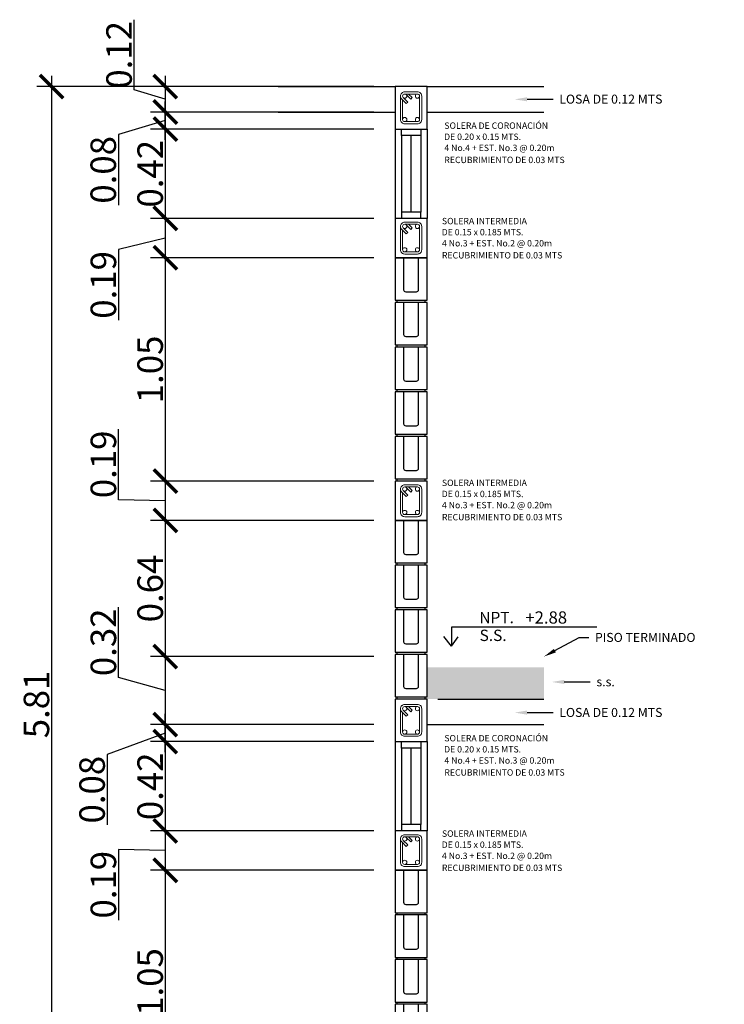
# Model space of a CAD drawing. Units: millimetres. Extents: x 2413.8 to 2426.9, y 417.4 to 425.4.
# Drawn here: x 2423.6 to 2426.9, y 420.6 to 425.3 of the extents above; entities that cross this region are included whole.
import ezdxf
from ezdxf import colors
from ezdxf.entities.mleader import LeaderData, LeaderLine
from ezdxf.math import Vec2, Vec3

# ---------------------------------------------------------------- set-up
doc = ezdxf.new("R2010")
doc.units = ezdxf.units.MM
for name, color, linetype in [('3', 3, 'Continuous'), ('cara 2', 2, 'Continuous'), ('carp', 2, 'Continuous'), ('cotas', 2, 'Continuous'), ('punto 2', 2, 'Continuous'), ('TEXTO', 2, 'Continuous')]:
    doc.layers.add(name, color=color, linetype=linetype)
doc.styles.get("Standard").update_dxf_attribs({"font": 'arial.ttf'})
doc.styles.add('Stylus25', font='stylu.ttf', dxfattribs={"height": 0.04})
doc.dimstyles.new('isra', dxfattribs={"dimtxt": 0.12, "dimasz": 0.11, "dimexe": 0.07, "dimexo": 0.1, "dimgap": 0.01, "dimtad": 1, "dimzin": 0, "dimdsep": 46, "dimtxsty": 'Standard', "dimblk": 'ARCHTICK', "dimcen": 0.09, "dimdle": 0.05, "dimclrd": 1, "dimclre": 2, "dimclrt": 2, "dimadec": 0, "dimazin": 0, "dimtfac": 1, "dimtofl": 0, "dimtmove": 0, "dimatfit": 3, "dimldrblk": 'ARCHTICK', "dimfxl": 1, "dimtolj": 1, "dimtzin": 0, "dimarcsym": 0})

# ---------------------------------------------------------------- blocks, each defined once
blk = doc.blocks.new('BLOCK')
at = {"color": 2}
for p, q in [((304.216, -9.9604), (304.176, -9.9604)), ((304.176, -9.9604), (304.176, -10.1604)), ((304.216, -9.9604), (304.176, -9.9604)), ((304.176, -9.9604), (304.176, -10.1604)), ((304.326, -9.9604), (304.286, -9.9604)), ((304.326, -9.9604), (304.286, -9.9604)), ((304.326, -10.1604), (304.326, -9.9604)), ((304.326, -10.1604), (304.326, -9.9604)), ((304.176, -10.1604), (304.326, -10.1604)), ((304.176, -10.1604), (304.316, -10.1604)), ((304.186, -10.1604), (304.326, -10.1604))]:
    blk.add_line(p, q, dxfattribs=at)
at = {"color": 1}
for p, q in [((304.216, -9.9604), (304.216, -10.1104)), ((304.286, -10.1104), (304.286, -9.9604)), ((304.226, -10.1204), (304.276, -10.1204)), ((304.186, -10.1704), (304.186, -10.1604)), ((304.316, -10.1604), (304.316, -10.1704))]:
    blk.add_line(p, q, dxfattribs=at)
for centre, start, end in [((304.226, -10.1104), 180, 270), ((304.276, -10.1104), 270, 0)]:
    blk.add_arc(centre, 0.01, start, end, dxfattribs=at)
at = {"layer": 'punto 2', "color": 1}
blk.add_line((304.286, -9.9604), (304.216, -9.9604), dxfattribs=at)
blk = doc.blocks.new('SOLERA DE HUMEDAD')
at = {"layer": 'punto 2'}
h = blk.add_hatch(dxfattribs=at)
h.set_pattern_fill('ANGLE', color=1)
h.set_pattern_definition([(0, (0.1104, 0), (0, 6.985), [5.08, -1.905]), (90, (0.1104, 0), (-6.985, 4e-16), [5.08, -1.905])])
h.paths.add_polyline_path([(296.7074, -10.7939, 1), (296.6874, -10.7939, 1)])
h.paths.add_polyline_path([(296.6274, -10.7939, 1), (296.6474, -10.7939, 1)])
h.paths.add_polyline_path([(296.7074, -10.6839, 0.414214), (296.6974, -10.6739, 0.414214), (296.6874, -10.6839, 1)])
h.paths.add_polyline_path([(296.6474, -10.6839, 1), (296.6274, -10.6839, 0.198912), (296.6303, -10.691, 0.668179)])
at = {"layer": 'punto 2', "lineweight": 15}
blk.add_lwpolyline([(296.6374, -10.8139), (296.6974, -10.8139, 0.414214), (296.7174, -10.7939), (296.7174, -10.6839, 0.414214), (296.6974, -10.6639), (296.6374, -10.6639, 0.414214), (296.6174, -10.6839), (296.6174, -10.7939, 0.414214)], format="xyb", close=True, dxfattribs=at)
for points in [[(296.6557, -10.6739), (296.6728, -10.691), (296.6657, -10.6981), (296.6445, -10.6769, 0.414214), (296.6303, -10.6769), (296.6303, -10.6769, 0.414214), (296.6303, -10.691), (296.6516, -10.7122), (296.6445, -10.7193), (296.6233, -10.6981, -0.414214), (296.6233, -10.6698), (296.6233, -10.6698, -0.198912), (296.6374, -10.6639, -0.198912)], [(296.6274, -10.7022), (296.6274, -10.7939, 0.414214), (296.6374, -10.8039), (296.6974, -10.8039, 0.414214), (296.7074, -10.7939), (296.7074, -10.6839, 0.414214), (296.6974, -10.6739), (296.6374, -10.6739, 0.414214), (296.6274, -10.6839)]]:
    blk.add_lwpolyline(points, format="xyb", dxfattribs=at)
for centre in [(296.6374, -10.6839), (296.6974, -10.6839), (296.6374, -10.7939), (296.6974, -10.7939)]:
    blk.add_circle(centre, 0.01, dxfattribs=at)
blk = doc.blocks.new('nuvel de puso')
at = {"layer": 'cara 2', "color": 1}
for p, q in [((1066.7954, -14.2366), (1066.7954, -14.3263)), ((1066.7954, -14.3263), (1066.7589, -14.2802)), ((1066.7954, -14.3263), (1066.8265, -14.2818))]:
    blk.add_line(p, q, dxfattribs=at)
at = {"layer": 'cotas', "color": 1}
blk.add_line((1067.4785, -14.2366), (1066.7954, -14.2366), dxfattribs=at)
at = {"color": 2, "ltscale": 0.01}
blk.add_text('NPT.', height=0.05333, dxfattribs=at).set_placement((1066.9266, -14.2181))
blk.add_attdef('AMBIENTE', (1066.9278, -14.3016), '', height=0.0533, dxfattribs=at)
at = {"layer": 'carp'}
blk.add_attdef('NIVEL', (1067.1431, -14.2197), '', height=0.0576, dxfattribs=at)
blk = doc.blocks.new('_ArchTick')
at = {"color": 0, "linetype": 'ByBlock', "const_width": 0.15}
blk.add_lwpolyline([(-0.5, -0.5), (0.5, 0.5)], dxfattribs=at)
blk = doc.blocks.new('*D94')
at = {"layer": 'cara 2', "color": 1, "lineweight": -2, "transparency": 16777216}
for p, q in [((2424.0928, 424.9298), (2424.0928, 425.2603)), ((2424.2391, 424.9959), (2424.2391, 424.7759)), ((2424.2391, 424.8859), (2424.0928, 424.9298))]:
    blk.add_line(p, q, dxfattribs=at)
at = {"layer": 'cara 2', "color": 2, "lineweight": -2, "transparency": 16777216}
for p, q in [((2424.6702, 424.9459), (2424.1691, 424.9459)), ((2424.6702, 424.8259), (2424.1691, 424.8259))]:
    blk.add_line(p, q, dxfattribs=at)
at = {"layer": 'Defpoints', "color": 0, "transparency": 16777216}
for p in [(2424.7702, 424.9459), (2424.2391, 424.8259), (2424.7702, 424.8259)]:
    blk.add_point(p, dxfattribs=at)
at = {"layer": 'cara 2', "color": 1, "lineweight": -2, "transparency": 16777216, "xscale": 0.11, "yscale": 0.11, "zscale": 0.11}
for p, rotation in [((2424.2391, 424.9459), 90), ((2424.2391, 424.8259), 270)]:
    blk.add_blockref('_ArchTick', p, dxfattribs=dict(at, rotation=rotation))
at = {"layer": 'cara 2', "color": 2, "transparency": 16777216, "insert": (2424.0215, 425.095), "char_height": 0.12, "attachment_point": 5, "rotation": 90}
blk.add_mtext('\\A1;0.12', dxfattribs=at)
blk = doc.blocks.new('*D58')
at = {"layer": 'cara 2', "color": 1, "lineweight": -2, "transparency": 16777216}
blk.add_line((2424.2391, 424.7959), (2424.2391, 424.2759), dxfattribs=at)
at = {"layer": 'cara 2', "color": 2, "lineweight": -2, "transparency": 16777216}
for p, q in [((2425.2202, 424.7459), (2424.1691, 424.7459)), ((2425.2202, 424.3259), (2424.1691, 424.3259))]:
    blk.add_line(p, q, dxfattribs=at)
at = {"layer": 'Defpoints', "color": 0, "transparency": 16777216}
for p in [(2425.3202, 424.7459), (2424.2391, 424.3259), (2425.3202, 424.3259)]:
    blk.add_point(p, dxfattribs=at)
at = {"layer": 'cara 2', "color": 1, "lineweight": -2, "transparency": 16777216, "xscale": 0.11, "yscale": 0.11, "zscale": 0.11}
for p, rotation in [((2424.2391, 424.7459), 90), ((2424.2391, 424.3259), 270)]:
    blk.add_blockref('_ArchTick', p, dxfattribs=dict(at, rotation=rotation))
at = {"layer": 'cara 2', "color": 2, "transparency": 16777216, "insert": (2424.1678, 424.5359), "char_height": 0.12, "attachment_point": 5, "rotation": 90}
blk.add_mtext('\\A1;0.42', dxfattribs=at)
blk = doc.blocks.new('*D59')
at = {"layer": 'cara 2', "color": 1, "lineweight": -2, "transparency": 16777216}
for p, q in [((2424.2391, 424.3759), (2424.2391, 424.0909)), ((2424.2391, 424.2334), (2424.0192, 424.1793)), ((2424.0192, 424.1793), (2424.0192, 423.8473))]:
    blk.add_line(p, q, dxfattribs=at)
at = {"layer": 'cara 2', "color": 2, "lineweight": -2, "transparency": 16777216}
for p, q in [((2425.2202, 424.3259), (2424.1691, 424.3259)), ((2425.2202, 424.1409), (2424.1691, 424.1409))]:
    blk.add_line(p, q, dxfattribs=at)
at = {"layer": 'Defpoints', "color": 0, "transparency": 16777216}
for p in [(2425.3202, 424.3259), (2424.2391, 424.1409), (2425.3202, 424.1409)]:
    blk.add_point(p, dxfattribs=at)
at = {"layer": 'cara 2', "color": 1, "lineweight": -2, "transparency": 16777216, "xscale": 0.11, "yscale": 0.11, "zscale": 0.11}
for p, rotation in [((2424.2391, 424.3259), 90), ((2424.2391, 424.1409), 270)]:
    blk.add_blockref('_ArchTick', p, dxfattribs=dict(at, rotation=rotation))
at = {"layer": 'cara 2', "color": 2, "transparency": 16777216, "insert": (2423.9479, 424.0133), "char_height": 0.12, "attachment_point": 5, "rotation": 90}
blk.add_mtext('\\A1;0.19', dxfattribs=at)
blk = doc.blocks.new('*D95')
at = {"layer": 'cara 2', "color": 1, "lineweight": -2, "transparency": 16777216}
blk.add_line((2424.2391, 424.1909), (2424.2391, 423.0409), dxfattribs=at)
at = {"layer": 'cara 2', "color": 2, "lineweight": -2, "transparency": 16777216}
for p, q in [((2425.2202, 424.1409), (2424.1691, 424.1409)), ((2425.2202, 423.0909), (2424.1691, 423.0909))]:
    blk.add_line(p, q, dxfattribs=at)
at = {"layer": 'Defpoints', "color": 0, "transparency": 16777216}
for p in [(2425.3202, 424.1409), (2424.2391, 423.0909), (2425.3202, 423.0909)]:
    blk.add_point(p, dxfattribs=at)
at = {"layer": 'cara 2', "color": 1, "lineweight": -2, "transparency": 16777216, "xscale": 0.11, "yscale": 0.11, "zscale": 0.11}
for p, rotation in [((2424.2391, 424.1409), 90), ((2424.2391, 423.0909), 270)]:
    blk.add_blockref('_ArchTick', p, dxfattribs=dict(at, rotation=rotation))
at = {"layer": 'cara 2', "color": 2, "transparency": 16777216, "insert": (2424.1678, 423.6159), "char_height": 0.12, "attachment_point": 5, "rotation": 90}
blk.add_mtext('\\A1;1.05', dxfattribs=at)
blk = doc.blocks.new('*D96')
at = {"layer": 'cara 2', "color": 1, "lineweight": -2, "transparency": 16777216}
for p, q in [((2424.0192, 423.0035), (2424.0192, 423.3355)), ((2424.2391, 423.1409), (2424.2391, 422.8559)), ((2424.2391, 422.9984), (2424.0192, 423.0035))]:
    blk.add_line(p, q, dxfattribs=at)
at = {"layer": 'cara 2', "color": 2, "lineweight": -2, "transparency": 16777216}
for p, q in [((2425.2202, 423.0909), (2424.1691, 423.0909)), ((2425.2202, 422.9059), (2424.1691, 422.9059))]:
    blk.add_line(p, q, dxfattribs=at)
at = {"layer": 'Defpoints', "color": 0, "transparency": 16777216}
for p in [(2425.3202, 423.0909), (2424.2391, 422.9059), (2425.3202, 422.9059)]:
    blk.add_point(p, dxfattribs=at)
at = {"layer": 'cara 2', "color": 1, "lineweight": -2, "transparency": 16777216, "xscale": 0.11, "yscale": 0.11, "zscale": 0.11}
for p, rotation in [((2424.2391, 423.0909), 90), ((2424.2391, 422.9059), 270)]:
    blk.add_blockref('_ArchTick', p, dxfattribs=dict(at, rotation=rotation))
at = {"layer": 'cara 2', "color": 2, "transparency": 16777216, "insert": (2423.9479, 423.1695), "char_height": 0.12, "attachment_point": 5, "rotation": 90}
blk.add_mtext('\\A1;0.19', dxfattribs=at)
blk = doc.blocks.new('*D97')
at = {"layer": 'cara 2', "color": 1, "lineweight": -2, "transparency": 16777216}
blk.add_line((2424.2391, 422.9559), (2424.2391, 422.2159), dxfattribs=at)
at = {"layer": 'cara 2', "color": 2, "lineweight": -2, "transparency": 16777216}
for p, q in [((2425.2202, 422.9059), (2424.1691, 422.9059)), ((2425.2202, 422.2659), (2424.1691, 422.2659))]:
    blk.add_line(p, q, dxfattribs=at)
at = {"layer": 'Defpoints', "color": 0, "transparency": 16777216}
for p in [(2425.3202, 422.9059), (2424.2391, 422.2659), (2425.3202, 422.2659)]:
    blk.add_point(p, dxfattribs=at)
at = {"layer": 'cara 2', "color": 1, "lineweight": -2, "transparency": 16777216, "xscale": 0.11, "yscale": 0.11, "zscale": 0.11}
for p, rotation in [((2424.2391, 422.9059), 90), ((2424.2391, 422.2659), 270)]:
    blk.add_blockref('_ArchTick', p, dxfattribs=dict(at, rotation=rotation))
at = {"layer": 'cara 2', "color": 2, "transparency": 16777216, "insert": (2424.1678, 422.5859), "char_height": 0.12, "attachment_point": 5, "rotation": 90}
blk.add_mtext('\\A1;0.64', dxfattribs=at)
blk = doc.blocks.new('*D60')
at = {"layer": 'cara 2', "color": 1, "lineweight": -2, "transparency": 16777216}
for p, q in [((2424.0192, 422.1677), (2424.0192, 422.4982)), ((2424.2391, 422.3159), (2424.2391, 421.8959)), ((2424.2391, 422.1059), (2424.0192, 422.1677))]:
    blk.add_line(p, q, dxfattribs=at)
at = {"layer": 'cara 2', "color": 2, "lineweight": -2, "transparency": 16777216}
for p, q in [((2425.2202, 422.2659), (2424.1691, 422.2659)), ((2425.2202, 421.9459), (2424.1691, 421.9459))]:
    blk.add_line(p, q, dxfattribs=at)
at = {"layer": 'Defpoints', "color": 0, "transparency": 16777216}
for p in [(2425.3202, 422.2659), (2424.2391, 421.9459), (2425.3202, 421.9459)]:
    blk.add_point(p, dxfattribs=at)
at = {"layer": 'cara 2', "color": 1, "lineweight": -2, "transparency": 16777216, "xscale": 0.11, "yscale": 0.11, "zscale": 0.11}
for p, rotation in [((2424.2391, 422.2659), 90), ((2424.2391, 421.9459), 270)]:
    blk.add_blockref('_ArchTick', p, dxfattribs=dict(at, rotation=rotation))
at = {"layer": 'cara 2', "color": 2, "transparency": 16777216, "insert": (2423.9479, 422.333), "char_height": 0.12, "attachment_point": 5, "rotation": 90}
blk.add_mtext('\\A1;0.32', dxfattribs=at)
blk = doc.blocks.new('*D61')
at = {"layer": 'cara 2', "color": 1, "lineweight": -2, "transparency": 16777216}
blk.add_line((2424.2391, 421.9159), (2424.2391, 421.3959), dxfattribs=at)
at = {"layer": 'cara 2', "color": 2, "lineweight": -2, "transparency": 16777216}
for p, q in [((2425.2202, 421.8659), (2424.1691, 421.8659)), ((2425.2202, 421.4459), (2424.1691, 421.4459))]:
    blk.add_line(p, q, dxfattribs=at)
at = {"layer": 'Defpoints', "color": 0, "transparency": 16777216}
for p in [(2425.3202, 421.8659), (2424.2391, 421.4459), (2425.3202, 421.4459)]:
    blk.add_point(p, dxfattribs=at)
at = {"layer": 'cara 2', "color": 1, "lineweight": -2, "transparency": 16777216, "xscale": 0.11, "yscale": 0.11, "zscale": 0.11}
for p, rotation in [((2424.2391, 421.8659), 90), ((2424.2391, 421.4459), 270)]:
    blk.add_blockref('_ArchTick', p, dxfattribs=dict(at, rotation=rotation))
at = {"layer": 'cara 2', "color": 2, "transparency": 16777216, "insert": (2424.1678, 421.6559), "char_height": 0.12, "attachment_point": 5, "rotation": 90}
blk.add_mtext('\\A1;0.42', dxfattribs=at)
blk = doc.blocks.new('*D62')
at = {"layer": 'cara 2', "color": 1, "lineweight": -2, "transparency": 16777216}
for p, q in [((2424.2391, 421.4959), (2424.2391, 421.2109)), ((2424.2391, 421.3534), (2424.0192, 421.3592)), ((2424.0192, 421.3592), (2424.0192, 421.0272))]:
    blk.add_line(p, q, dxfattribs=at)
at = {"layer": 'cara 2', "color": 2, "lineweight": -2, "transparency": 16777216}
for p, q in [((2425.2202, 421.4459), (2424.1691, 421.4459)), ((2425.2202, 421.2609), (2424.1691, 421.2609))]:
    blk.add_line(p, q, dxfattribs=at)
at = {"layer": 'Defpoints', "color": 0, "transparency": 16777216}
for p in [(2425.3202, 421.4459), (2424.2391, 421.2609), (2425.3202, 421.2609)]:
    blk.add_point(p, dxfattribs=at)
at = {"layer": 'cara 2', "color": 1, "lineweight": -2, "transparency": 16777216, "xscale": 0.11, "yscale": 0.11, "zscale": 0.11}
for p, rotation in [((2424.2391, 421.4459), 90), ((2424.2391, 421.2609), 270)]:
    blk.add_blockref('_ArchTick', p, dxfattribs=dict(at, rotation=rotation))
at = {"layer": 'cara 2', "color": 2, "transparency": 16777216, "insert": (2423.9479, 421.1932), "char_height": 0.12, "attachment_point": 5, "rotation": 90}
blk.add_mtext('\\A1;0.19', dxfattribs=at)
blk = doc.blocks.new('*D98')
at = {"layer": 'cara 2', "color": 1, "lineweight": -2, "transparency": 16777216}
blk.add_line((2424.2391, 421.3109), (2424.2391, 420.1609), dxfattribs=at)
at = {"layer": 'cara 2', "color": 2, "lineweight": -2, "transparency": 16777216}
for p, q in [((2425.2202, 421.2609), (2424.1691, 421.2609)), ((2425.2202, 420.2109), (2424.1691, 420.2109))]:
    blk.add_line(p, q, dxfattribs=at)
at = {"layer": 'Defpoints', "color": 0, "transparency": 16777216}
for p in [(2425.3202, 421.2609), (2424.2391, 420.2109), (2425.3202, 420.2109)]:
    blk.add_point(p, dxfattribs=at)
at = {"layer": 'cara 2', "color": 1, "lineweight": -2, "transparency": 16777216, "xscale": 0.11, "yscale": 0.11, "zscale": 0.11}
for p, rotation in [((2424.2391, 421.2609), 90), ((2424.2391, 420.2109), 270)]:
    blk.add_blockref('_ArchTick', p, dxfattribs=dict(at, rotation=rotation))
at = {"layer": 'cara 2', "color": 2, "transparency": 16777216, "insert": (2424.1678, 420.7359), "char_height": 0.12, "attachment_point": 5, "rotation": 90}
blk.add_mtext('\\A1;1.05', dxfattribs=at)
blk = doc.blocks.new('*D101')
at = {"layer": 'cara 2', "color": 1, "lineweight": -2, "transparency": 16777216}
blk.add_line((2423.7042, 424.9959), (2423.7042, 419.0859), dxfattribs=at)
at = {"layer": 'cara 2', "color": 2, "lineweight": -2, "transparency": 16777216}
for p, q in [((2425.2202, 424.9459), (2423.6342, 424.9459)), ((2425.2202, 419.1359), (2423.6342, 419.1359))]:
    blk.add_line(p, q, dxfattribs=at)
at = {"layer": 'Defpoints', "color": 0, "transparency": 16777216}
for p in [(2425.3202, 424.9459), (2423.7042, 419.1359), (2425.3202, 419.1359)]:
    blk.add_point(p, dxfattribs=at)
at = {"layer": 'cara 2', "color": 1, "lineweight": -2, "transparency": 16777216, "xscale": 0.11, "yscale": 0.11, "zscale": 0.11}
for p, rotation in [((2423.7042, 424.9459), 90), ((2423.7042, 419.1359), 270)]:
    blk.add_blockref('_ArchTick', p, dxfattribs=dict(at, rotation=rotation))
at = {"layer": 'cara 2', "color": 2, "transparency": 16777216, "insert": (2423.633, 422.0409), "char_height": 0.12, "attachment_point": 5, "rotation": 90}
blk.add_mtext('\\A1;5.81', dxfattribs=at)
blk = doc.blocks.new('*D102')
at = {"layer": 'cara 2', "color": 1, "lineweight": -2, "transparency": 16777216}
for p, q in [((2424.2391, 424.6959), (2424.2391, 424.8759)), ((2424.2391, 424.7859), (2424.0186, 424.7202)), ((2424.0186, 424.7202), (2424.0186, 424.3883))]:
    blk.add_line(p, q, dxfattribs=at)
at = {"layer": 'cara 2', "color": 2, "lineweight": -2, "transparency": 16777216}
for p, q in [((2425.2202, 424.8259), (2424.1691, 424.8259)), ((2425.2202, 424.7459), (2424.1691, 424.7459))]:
    blk.add_line(p, q, dxfattribs=at)
at = {"layer": 'Defpoints', "color": 0, "transparency": 16777216}
for p in [(2424.2391, 424.8259), (2425.3202, 424.8259), (2425.3202, 424.7459)]:
    blk.add_point(p, dxfattribs=at)
at = {"layer": 'cara 2', "color": 1, "lineweight": -2, "transparency": 16777216, "xscale": 0.11, "yscale": 0.11, "zscale": 0.11}
for p, rotation in [((2424.2391, 424.8259), 90), ((2424.2391, 424.7459), 270)]:
    blk.add_blockref('_ArchTick', p, dxfattribs=dict(at, rotation=rotation))
at = {"layer": 'cara 2', "color": 2, "transparency": 16777216, "insert": (2423.9473, 424.5543), "char_height": 0.12, "attachment_point": 5, "rotation": 90}
blk.add_mtext('\\A1;0.08', dxfattribs=at)
blk = doc.blocks.new('*D103')
at = {"layer": 'cara 2', "color": 1, "lineweight": -2, "transparency": 16777216}
for p, q in [((2424.2391, 421.8159), (2424.2391, 421.9959)), ((2424.2391, 421.9059), (2423.966, 421.8061)), ((2423.966, 421.8061), (2423.966, 421.4741))]:
    blk.add_line(p, q, dxfattribs=at)
at = {"layer": 'cara 2', "color": 2, "lineweight": -2, "transparency": 16777216}
for p, q in [((2425.2202, 421.9459), (2424.1691, 421.9459)), ((2425.2202, 421.8659), (2424.1691, 421.8659))]:
    blk.add_line(p, q, dxfattribs=at)
at = {"layer": 'Defpoints', "color": 0, "transparency": 16777216}
for p in [(2424.2391, 421.9459), (2425.3202, 421.9459), (2425.3202, 421.8659)]:
    blk.add_point(p, dxfattribs=at)
at = {"layer": 'cara 2', "color": 1, "lineweight": -2, "transparency": 16777216, "xscale": 0.11, "yscale": 0.11, "zscale": 0.11}
for p, rotation in [((2424.2391, 421.9459), 90), ((2424.2391, 421.8659), 270)]:
    blk.add_blockref('_ArchTick', p, dxfattribs=dict(at, rotation=rotation))
at = {"layer": 'cara 2', "color": 2, "transparency": 16777216, "insert": (2423.8947, 421.6401), "char_height": 0.12, "attachment_point": 5, "rotation": 90}
blk.add_mtext('\\A1;0.08', dxfattribs=at)

msp = doc.modelspace()

# ---------------------------------------------------------------- hatches: boundary and pattern name
at = {"layer": 'cara 2'}
h = msp.add_hatch(color=20, dxfattribs=at)
h.dxf.hatch_style = 1
h.paths.add_polyline_path([(2426.0202, 422.0659), (2426.0202, 422.2159), (2425.4702, 422.2159), (2425.4702, 422.0759), (2425.4602, 422.0759), (2425.4602, 422.0659), (2425.5202, 422.0659)])

# ---------------------------------------------------------------- linework, layer by layer
at = {"layer": '3'}
for points in [[(2425.3202, 424.7459), (2425.4702, 424.7459), (2425.4702, 424.9459), (2425.3202, 424.9459)], [(2425.3202, 424.1409), (2425.4702, 424.1409), (2425.4702, 424.3259), (2425.3202, 424.3259)], [(2425.3202, 422.9059), (2425.4702, 422.9059), (2425.4702, 423.0909), (2425.3202, 423.0909)], [(2425.3202, 421.8659), (2425.4702, 421.8659), (2425.4702, 422.0659), (2425.3202, 422.0659)], [(2425.3202, 421.2609), (2425.4702, 421.2609), (2425.4702, 421.4459), (2425.3202, 421.4459)]]:
    msp.add_lwpolyline(points, close=True, dxfattribs=at)
at = {"layer": 'cara 2'}
for p, q in [((2424.7702, 424.9459), (2425.3202, 424.9459)), ((2425.4702, 424.9459), (2426.0202, 424.9459)), ((2424.7702, 424.8259), (2425.3202, 424.8259)), ((2425.4702, 424.8259), (2426.0202, 424.8259)), ((2425.3202, 424.7459), (2425.3202, 424.3259)), ((2425.4702, 424.7459), (2425.4702, 424.3259)), ((2425.5202, 422.0659), (2426.0202, 422.0659)), ((2425.4702, 421.9459), (2426.0202, 421.9459)), ((2425.3202, 421.8659), (2425.3202, 421.4459)), ((2425.4702, 421.8659), (2425.4702, 421.4459))]:
    msp.add_line(p, q, dxfattribs=at)
at = {"layer": 'cara 2', "color": 1}
for p, q in [((2425.3502, 424.7159), (2425.3502, 424.3559)), ((2425.3952, 424.3559), (2425.3952, 424.7159)), ((2425.4402, 424.7159), (2425.4402, 424.3559)), ((2425.3502, 421.8359), (2425.3502, 421.4759)), ((2425.3952, 421.4759), (2425.3952, 421.8359)), ((2425.4402, 421.8359), (2425.4402, 421.4759))]:
    msp.add_line(p, q, dxfattribs=at)
at = {"layer": 'cara 2', "color": 2}
for points in [[(2425.4402, 424.7459), (2425.4402, 424.7159), (2425.3502, 424.7159), (2425.3502, 424.7459)], [(2425.4402, 421.8659), (2425.4402, 421.8359), (2425.3502, 421.8359), (2425.3502, 421.8659)]]:
    msp.add_lwpolyline(points, dxfattribs=at)
at = {"layer": 'cara 2'}
for points in [[(2425.4402, 424.3259), (2425.4402, 424.3559), (2425.3502, 424.3559), (2425.3502, 424.3259)], [(2425.4402, 421.4459), (2425.4402, 421.4759), (2425.3502, 421.4759), (2425.3502, 421.4459)]]:
    msp.add_lwpolyline(points, dxfattribs=at)

# ---------------------------------------------------------------- block references
msp.add_blockref('nuvel de puso', (1358.7895, 436.6406), dxfattribs=at).add_auto_attribs({'NIVEL': '+2.88', 'AMBIENTE': 'S.S.'})
at = {"layer": 'punto 2'}
for name, p in [('SOLERA DE HUMEDAD', (2128.7278, 435.5848)), ('SOLERA DE HUMEDAD', (2128.7278, 434.9723)), ('BLOCK', (2121.1442, 434.1013)), ('BLOCK', (2121.1442, 433.8913)), ('BLOCK', (2121.1442, 433.6813)), ('BLOCK', (2121.1442, 433.4713)), ('BLOCK', (2121.1442, 433.2613)), ('SOLERA DE HUMEDAD', (2128.7278, 433.7373)), ('BLOCK', (2121.1442, 432.8663)), ('BLOCK', (2121.1442, 432.6563)), ('BLOCK', (2121.1442, 432.4463)), ('BLOCK', (2121.1442, 432.2363)), ('SOLERA DE HUMEDAD', (2128.7278, 432.7048)), ('SOLERA DE HUMEDAD', (2128.7278, 432.0923)), ('BLOCK', (2121.1442, 431.2213)), ('BLOCK', (2121.1442, 431.0113)), ('BLOCK', (2121.1442, 430.8013)), ('BLOCK', (2121.1442, 430.5913))]:
    msp.add_blockref(name, p, dxfattribs=at)

# ---------------------------------------------------------------- texts
at = {"layer": 'TEXTO', "style": 'Stylus25'}
for s, p in [('SOLERA DE CORONACIÓN  ', (2425.5516, 424.7471)), ('DE 0.20 x 0.15 MTS.', (2425.5505, 424.6949)), ('4 No.4 + EST. No.3 @ 0.20m', (2425.5516, 424.6426)), ('RECUBRIMIENTO DE 0.03 MTS ', (2425.5516, 424.586)), ('SOLERA INTERMEDIA ', (2425.5402, 424.2986)), ('DE 0.15 x 0.185 MTS.', (2425.5391, 424.2464)), ('4 No.3 + EST. No.2 @ 0.20m', (2425.5403, 424.1941)), ('RECUBRIMIENTO DE 0.03 MTS ', (2425.5403, 424.1375)), ('SOLERA INTERMEDIA ', (2425.5402, 423.0677)), ('DE 0.15 x 0.185 MTS.', (2425.5391, 423.0154)), ('4 No.3 + EST. No.2 @ 0.20m', (2425.5403, 422.9631)), ('RECUBRIMIENTO DE 0.03 MTS ', (2425.5403, 422.9065)), ('SOLERA DE CORONACIÓN  ', (2425.5516, 421.8671)), ('DE 0.20 x 0.15 MTS.', (2425.5505, 421.8149)), ('4 No.4 + EST. No.3 @ 0.20m', (2425.5516, 421.7626)), ('RECUBRIMIENTO DE 0.03 MTS ', (2425.5516, 421.706)), ('SOLERA INTERMEDIA ', (2425.5402, 421.4186)), ('DE 0.15 x 0.185 MTS.', (2425.5391, 421.3664)), ('4 No.3 + EST. No.2 @ 0.20m', (2425.5403, 421.3141)), ('RECUBRIMIENTO DE 0.03 MTS ', (2425.5403, 421.2575))]:
    msp.add_text(s, height=0.03, dxfattribs=at).set_placement(p)

# ---------------------------------------------------------------- dimensions: what is measured, and where the dimension line sits
at = {"layer": 'cara 2'}
for base, p1, p2, picture, middle in [((2424.2391, 424.8259), (2424.7702, 424.9459), (2424.7702, 424.8259), '*D94', (2424.0215, 424.9398)), ((2424.2391, 424.3259), (2425.3202, 424.7459), (2425.3202, 424.3259), '*D58', (2424.1678, 424.5359)), ((2424.2391, 423.0909), (2425.3202, 424.1409), (2425.3202, 423.0909), '*D95', (2424.1678, 423.6159)), ((2424.2391, 422.2659), (2425.3202, 422.9059), (2425.3202, 422.2659), '*D97', (2424.1678, 422.5859)), ((2424.2391, 421.4459), (2425.3202, 421.8659), (2425.3202, 421.4459), '*D61', (2424.1678, 421.6559)), ((2424.2391, 420.2109), (2425.3202, 421.2609), (2425.3202, 420.2109), '*D98', (2424.1678, 420.7359))]:
    dim = msp.add_linear_dim(base=base, p1=p1, p2=p2, angle=90, dimstyle='isra', override={"dimtmove": 1}, dxfattribs=at)
    dim.commit()
    dim.dimension.update_dxf_attribs({"geometry": picture, "text_midpoint": middle})
dim = msp.add_linear_dim(base=(2423.7042, 419.1359), p1=(2425.3202, 424.9459), p2=(2425.3202, 419.1359), angle=90, dimstyle='isra', dxfattribs=at)
dim.commit()
dim.dimension.update_dxf_attribs({"geometry": '*D101', "text_midpoint": (2423.633, 422.0409)})
for base, p1, p2, picture, middle in [((2424.2391, 424.8259), (2425.3202, 424.7459), (2425.3202, 424.8259), '*D102', (2424.0186, 424.7102)), ((2424.2390824956, 424.1409156695), (2425.3202392086, 424.3259156695), (2425.3202392086, 424.1409156695), '*D59', (2424.0191664446, 424.1692836015)), ((2424.2390824956, 422.9059156695), (2425.3202392086, 423.0909156695), (2425.3202392086, 422.9059156695), '*D96', (2424.0191664446, 423.0135450581)), ((2424.2391, 421.9459), (2425.3202, 422.2659), (2425.3202, 421.9459), '*D60', (2424.0192, 422.1777)), ((2424.2391, 421.9459), (2425.3202, 421.8659), (2425.3202, 421.9459), '*D103', (2423.966, 421.7961)), ((2424.2390824956, 421.2609156695), (2425.3202392086, 421.4459156695), (2425.3202392086, 421.2609156695), '*D62', (2424.0191664446, 421.3491743463))]:
    dim = msp.add_linear_dim(base=base, p1=p1, p2=p2, angle=90, dimstyle='isra', override={"dimtmove": 1}, dxfattribs=at)
    dim.commit()
    dim.dimension.update_dxf_attribs({"geometry": picture, "text_midpoint": middle, "dimtype": 160})

# ---------------------------------------------------------------- leaders
at = {"layer": 'punto 2'}
ml = msp.add_multileader_mtext('Standard', dxfattribs=at)
ml.set_content('LOSA DE 0.12 MTS ', color=256)
ml.set_leader_properties()
ml.build(insert=Vec2(0, 0))
ml.multileader.update_dxf_attribs({"text_right_attachment_type": 6, "dogleg_length": 0.36, "arrow_head_size": 0.0585})
ctx = ml.context
ctx.base_point, ctx.char_height, ctx.arrow_head_size, ctx.landing_gap_size, ctx.plane_origin = Vec3(2426.0629, 424.8864), 0.042404, 0.0585, 0.0293, Vec3(2425.9535, 424.1238)
ctx.right_attachment = 6
notes = []
notes.append((ctx, [(0, (1, 1, 0), (2426.0178, 424.8864), (1, 0), 0.045, [(0, [(2425.8822, 424.8858), (2426.0178, 424.8864)], 0, [])])]))
ctx.mtext.insert, ctx.mtext.width, ctx.mtext.flow_direction = Vec3(2426.0921, 424.908), 0.601431, 5
ml = msp.add_multileader_mtext('Standard', dxfattribs=at)
ml.set_content('PISO TERMINADO', color=256)
ml.set_leader_properties()
ml.build(insert=Vec2(0, 0))
ml.multileader.update_dxf_attribs({"text_right_attachment_type": 6, "dogleg_length": 0.36, "arrow_head_size": 0.0585})
ctx = ml.context
ctx.base_point, ctx.char_height, ctx.arrow_head_size, ctx.landing_gap_size, ctx.plane_origin = Vec3(2426.2306, 422.3555), 0.042404, 0.0585, 0.0293, Vec3(2425.9535, 421.5227)
ctx.right_attachment = 6
notes.append((ctx, [(0, (1, 1, 0), (2426.1855, 422.3555), (1, 0), 0.045, [(0, [(2426.0202, 422.2659), (2426.1855, 422.3555)], 0, [])])]))
ctx.mtext.insert, ctx.mtext.width, ctx.mtext.flow_direction = Vec3(2426.2598, 422.3771), 0.601431, 5
ml = msp.add_multileader_mtext('Standard', dxfattribs=at)
ml.set_content('s.s. ', color=256)
ml.set_leader_properties()
ml.build(insert=Vec2(0, 0))
ml.multileader.update_dxf_attribs({"text_right_attachment_type": 6, "dogleg_length": 0.36, "arrow_head_size": 0.0585})
ctx = ml.context
ctx.base_point, ctx.char_height, ctx.arrow_head_size, ctx.landing_gap_size, ctx.plane_origin = Vec3(2426.2377, 422.147), 0.0424, 0.0585, 0.0293, Vec3(2426.1283, 421.3844)
ctx.right_attachment = 6
notes.append((ctx, [(0, (1, 1, 0), (2426.1926, 422.147), (1, 0), 0.045, [(0, [(2426.057, 422.1464), (2426.1926, 422.147)], 0, [])])]))
ctx.mtext.insert, ctx.mtext.width, ctx.mtext.flow_direction = Vec3(2426.2669, 422.1685), 0.601431, 5
ml = msp.add_multileader_mtext('Standard', dxfattribs=at)
ml.set_content('LOSA DE 0.12 MTS ', color=256)
ml.set_leader_properties()
ml.build(insert=Vec2(0, 0))
ml.multileader.update_dxf_attribs({"text_right_attachment_type": 6, "dogleg_length": 0.36, "arrow_head_size": 0.0585})
ctx = ml.context
ctx.base_point, ctx.char_height, ctx.arrow_head_size, ctx.landing_gap_size, ctx.plane_origin = Vec3(2426.0629, 422.0027), 0.042404, 0.0585, 0.0293, Vec3(2425.9535, 421.2401)
ctx.right_attachment = 6
notes.append((ctx, [(0, (1, 1, 0), (2426.0178, 422.0027), (1, 0), 0.045, [(0, [(2425.8822, 422.0022), (2426.0178, 422.0027)], 0, [])])]))
ctx.mtext.insert, ctx.mtext.width, ctx.mtext.flow_direction = Vec3(2426.0921, 422.0244), 0.601431, 5
for ctx, leaders in notes:
    for number, flags, end, landing, length, lines in leaders:
        leader = LeaderData()
        leader.index, (leader.has_last_leader_line, leader.has_dogleg_vector, leader.attachment_direction) = number, flags
        leader.last_leader_point, leader.dogleg_vector, leader.dogleg_length = Vec3(end), Vec3(landing), length
        for number, points, colour, breaks in lines:
            line = LeaderLine()
            line.index, line.vertices, line.color, line.breaks = number, Vec3.list(points), colors.encode_raw_color(colour), breaks
            leader.lines.append(line)
        ctx.leaders.append(leader)

doc.saveas('drawing.dxf')
